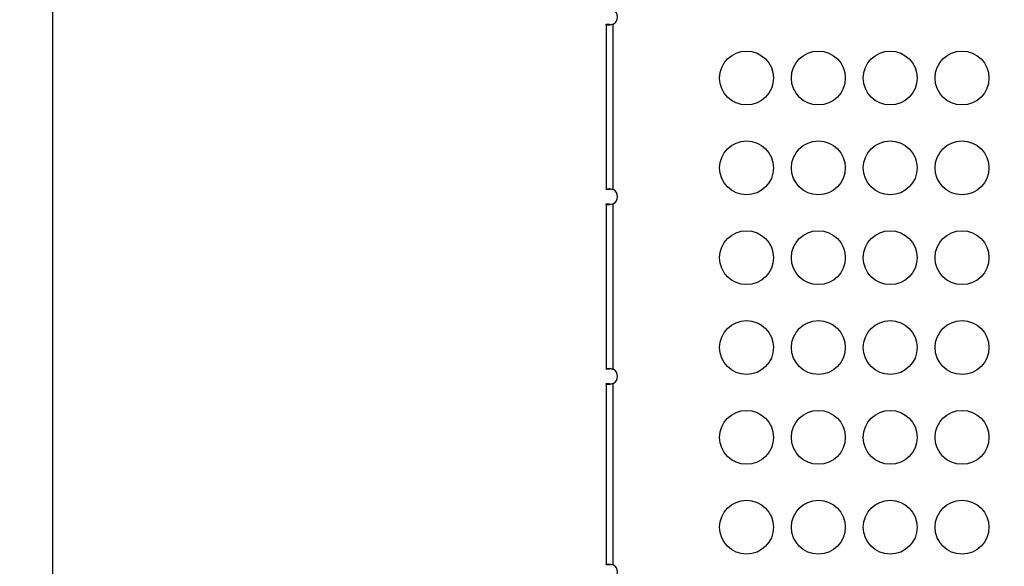
# Model space of a CAD drawing. Units: millimetres. Extents: x -710 to 50803, y 1 to 4488.
# Drawn here: x -161 to 387, y 1846 to 2150 of the extents above; entities that cross this region are included whole.
import ezdxf

# ---------------------------------------------------------------- set-up
doc = ezdxf.new("R2010")
doc.units = ezdxf.units.MM
doc.styles.get("Standard").update_dxf_attribs({"font": 'arial.ttf'})
doc.dimstyles.new('ISO-25', dxfattribs={"dimtxt": 2.5, "dimasz": 2.5, "dimexe": 1.25, "dimexo": 0.625, "dimtad": 1, "dimtxsty": 'Standard', "dimcen": 2.5, "dimadec": 0, "dimazin": 0, "dimtfac": 1, "dimtmove": 0, "dimatfit": 3, "dimfxl": 1, "dimarcsym": 0})

# ---------------------------------------------------------------- blocks, each defined once
blk = doc.blocks.new('*D3')
at = {"color": 0, "lineweight": -2, "transparency": 16777216}
for p, q in [((-102.95, 3329.23), (-144.2, 3329.23)), ((-142.95, 3129.23), (-142.95, 555.12)), ((-102.95, 355.12), (-144.2, 355.12))]:
    blk.add_line(p, q, dxfattribs=at)
at = {"color": 0, "transparency": 16777216}
for points in [[(-176.29, 3129.23), (-109.62, 3129.23), (-142.95, 3329.23)], [(-176.29, 555.12), (-109.62, 555.12), (-142.95, 355.12)]]:
    blk.add_solid(points, dxfattribs=at)
at = {"layer": 'Defpoints', "color": 0, "transparency": 16777216}
for p in [(17945.79, 3329.23), (-142.95, 355.12), (17945.79, 355.12)]:
    blk.add_point(p, dxfattribs=at)
at = {"color": 0, "transparency": 16777216, "insert": (-447.18, 1842.17), "char_height": 400, "attachment_point": 5, "rotation": 90}
blk.add_mtext('295', dxfattribs=at)

msp = doc.modelspace()

# ---------------------------------------------------------------- linework, layer by layer
for p, q in [((165.34609, 2147.75997), (166.68609, 2147.75997)), ((165.34609, 2147.75997), (165.34609, 2055.73144)), ((166.68609, 2147.75997), (167.34609, 2147.75997)), ((169.34609, 2055.73127), (169.34609, 2147.76014)), ((166.68609, 2055.73144), (165.34609, 2055.73144)), ((167.34609, 2055.73144), (166.68609, 2055.73144)), ((165.34609, 2047.75997), (166.68609, 2047.75997)), ((165.34609, 2047.75997), (165.34609, 1955.73144)), ((166.68609, 2047.75997), (167.34609, 2047.75997)), ((169.34609, 1955.73127), (169.34609, 2047.76014)), ((166.68609, 1955.73144), (165.34609, 1955.73144)), ((167.34609, 1955.73144), (166.68609, 1955.73144)), ((165.34609, 1947.75997), (166.68609, 1947.75997)), ((165.34609, 1947.75997), (165.34609, 1846.79934)), ((166.68609, 1947.75997), (167.34609, 1947.75997)), ((169.34609, 1846.79917), (169.34609, 1947.76014)), ((166.68609, 1846.79934), (165.34609, 1846.79934)), ((167.34609, 1846.79934), (166.68609, 1846.79934))]:
    msp.add_line(p, q)
for centre in [(243.61404, 2117.8136), (283.61404, 2117.8136), (323.61404, 2117.8136), (363.61404, 2117.8136), (243.61404, 2067.8136), (283.61404, 2067.8136), (323.61404, 2067.8136), (363.61404, 2067.8136), (243.61404, 2017.8136), (283.61404, 2017.8136), (323.61404, 2017.8136), (363.61404, 2017.8136), (243.61404, 1967.8136), (283.61404, 1967.8136), (323.61404, 1967.8136), (363.61404, 1967.8136), (243.61404, 1917.8136), (283.61404, 1917.8136), (323.61404, 1917.8136), (363.61404, 1917.8136), (243.61404, 1867.8136), (283.61404, 1867.8136), (323.61404, 1867.8136), (363.61404, 1867.8136)]:
    msp.add_circle(centre, 15)
for centre in [(167.25678, 2151.7457), (167.25678, 2051.7457), (167.25678, 1951.7457), (167.25678, 1842.8136)]:
    msp.add_arc(centre, 4.5, 297.664472, 62.335528)
for points, knots in [([(169.34609, 2147.76014), (168.51936, 2147.47193), (166.97697, 2147.18458), (165.58271, 2147.28577), (165.34609, 2147.56786), (165.34609, 2147.75997)], [-2.0536324496, -2.0536324496, -2.0536324496, -2.0536324496, -1.6398071353, -1.3639235925, -1.0880400501, -1.0880400501, -1.0880400501, -1.0880400501]), ([(167.34609, 2147.75997), (167.34609, 2147.68792), (167.35411, 2147.62226), (167.38936, 2147.50616), (167.416, 2147.45572), (167.48145, 2147.37992), (167.51562, 2147.35184), (167.55567, 2147.3286)], [-0.3700544989, -0.3700544989, -0.3700544989, -0.3700544989, -0.3281915131, -0.3281915131, -0.2873950742, -0.2873950742, -0.2561712758, -0.2561712758, -0.2561712758, -0.2561712758]), ([(165.34609, 2055.73144), (165.34609, 2056.0196), (165.82868, 2056.30687), (167.61097, 2056.20556), (168.79494, 2055.92341), (169.34609, 2055.73127)], [1.0880400501, 1.0880400501, 1.0880400501, 1.0880400501, 1.5018653639, 1.7777489068, 2.0536324496, 2.0536324496, 2.0536324496, 2.0536324496]), ([(167.55864, 2056.16342), (167.51795, 2056.14004), (167.48325, 2056.1118), (167.38192, 2055.99615), (167.34609, 2055.88287), (167.34609, 2055.73144)], [-0.1108829525, -0.1108829525, -0.1108829525, -0.1108829525, -0.0794416899, -0.0794416899, -0.0000000001, -0.0000000001, -0.0000000001, -0.0000000001]), ([(169.34609, 2047.76014), (168.51936, 2047.47193), (166.97697, 2047.18458), (165.58271, 2047.28577), (165.34609, 2047.56786), (165.34609, 2047.75997)], [-2.0536324496, -2.0536324496, -2.0536324496, -2.0536324496, -1.6398071353, -1.3639235925, -1.0880400501, -1.0880400501, -1.0880400501, -1.0880400501]), ([(167.34609, 2047.75997), (167.34609, 2047.68792), (167.35411, 2047.62226), (167.38936, 2047.50616), (167.416, 2047.45572), (167.48146, 2047.37992), (167.51562, 2047.35184), (167.55567, 2047.3286)], [-0.3700497414, -0.3700497414, -0.3700497414, -0.3700497414, -0.3281871207, -0.3281871207, -0.2873908544, -0.2873908544, -0.2561670924, -0.2561670924, -0.2561670924, -0.2561670924]), ([(165.34609, 1955.73144), (165.34609, 1956.0196), (165.82862, 1956.30688), (167.61095, 1956.20557), (168.79494, 1955.92341), (169.34609, 1955.73127)], [1.0880400501, 1.0880400501, 1.0880400501, 1.0880400501, 1.5018653639, 1.7777489068, 2.0536324496, 2.0536324496, 2.0536324496, 2.0536324496]), ([(167.55864, 1956.16342), (167.51795, 1956.14004), (167.48324, 1956.1118), (167.38192, 1955.99615), (167.34609, 1955.88287), (167.34609, 1955.73144)], [-0.1108795384, -0.1108795384, -0.1108795384, -0.1108795384, -0.0794407861, -0.0794407861, -0.0000000001, -0.0000000001, -0.0000000001, -0.0000000001]), ([(169.34609, 1947.76014), (168.51936, 1947.47193), (166.97698, 1947.18457), (165.58271, 1947.28577), (165.34609, 1947.56786), (165.34609, 1947.75997)], [-2.0536324496, -2.0536324496, -2.0536324496, -2.0536324496, -1.6398071353, -1.3639235925, -1.0880400501, -1.0880400501, -1.0880400501, -1.0880400501]), ([(167.34609, 1947.75997), (167.34609, 1947.68792), (167.35411, 1947.62226), (167.38936, 1947.50615), (167.416, 1947.45572), (167.48146, 1947.37992), (167.51562, 1947.35184), (167.55568, 1947.32859)], [-0.3700414625, -0.3700414625, -0.3700414625, -0.3700414625, -0.3281794784, -0.3281794784, -0.2873835145, -0.2873835145, -0.2561598157, -0.2561598157, -0.2561598157, -0.2561598157]), ([(165.34609, 1846.79934), (165.34609, 1846.99145), (165.58271, 1847.27355), (166.977, 1847.37475), (168.51936, 1847.08738), (169.34609, 1846.79917)], [1.0880400501, 1.0880400501, 1.0880400501, 1.0880400501, 1.3639235925, 1.6398071353, 2.0536324496, 2.0536324496, 2.0536324496, 2.0536324496]), ([(167.55571, 1847.23073), (167.51564, 1847.20748), (167.48147, 1847.1794), (167.41601, 1847.1036), (167.38936, 1847.05316), (167.35411, 1846.93705), (167.34609, 1846.87139), (167.34609, 1846.79934)], [0.2561411502, 0.2561411502, 0.2561411502, 0.2561411502, 0.2873673189, 0.2873673189, 0.3281626052, 0.3281626052, 0.3700231783, 0.3700231783, 0.3700231783, 0.3700231783])]:
    msp.add_open_spline(points, degree=3, knots=knots)

# ---------------------------------------------------------------- dimensions: what is measured, and where the dimension line sits
dim = msp.add_linear_dim(base=(-142.95381, 355.12064), p1=(17945.79429, 3329.22845), p2=(17945.79429, 355.12064), angle=90, text='295', dimstyle='ISO-25', override={"dimtxt": 400, "dimasz": 200, "dimgap": 100, "dimtad": 3, "dimfxl": 40, "dimfxlon": 1})
dim.commit()
dim.dimension.update_dxf_attribs({"geometry": '*D3', "text_midpoint": (-447.183, 1842.17454)})

doc.saveas('drawing.dxf')
